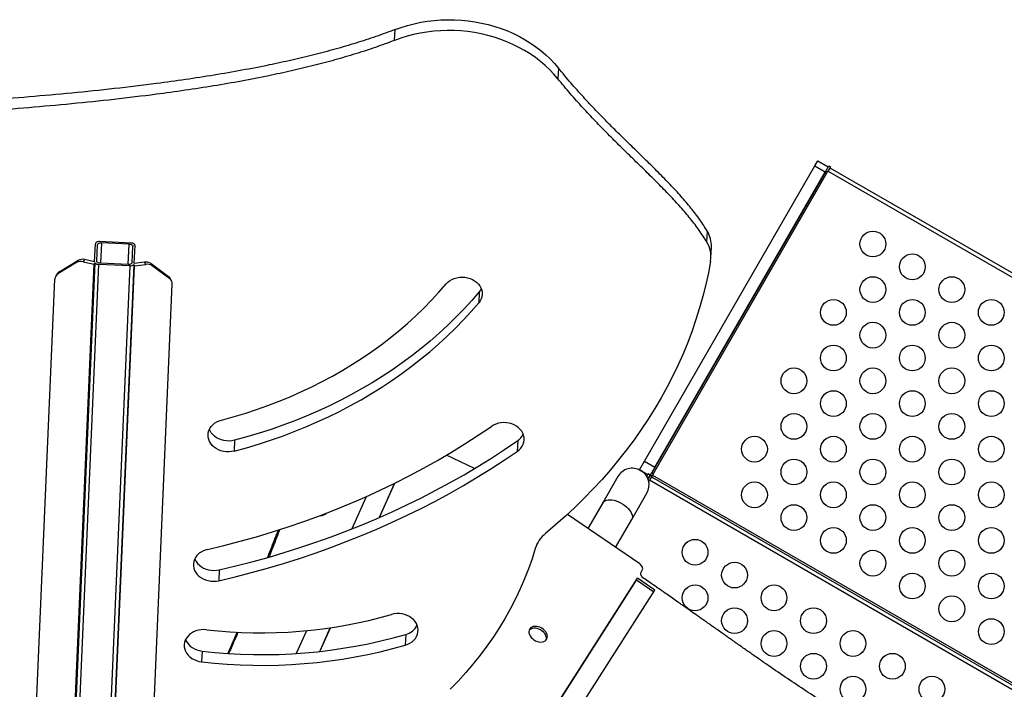
# Model space of a CAD drawing. Units: millimetres. Extents: x -12251.1 to -12214.1, y 20642.1 to 20664.3.
# Drawn here: x -12221.9 to -12220.9, y 20651.2 to 20651.9 of the extents above; entities that cross this region are included whole.
import ezdxf

# ---------------------------------------------------------------- set-up
doc = ezdxf.new("R2010")
doc.units = ezdxf.units.MM
doc.layers.get('0').update_dxf_attribs({"lineweight": 30})

# ---------------------------------------------------------------- blocks, each defined once
blk = doc.blocks.new('יער הגשם 3181')
at = {"color": 7, "linetype": 'Continuous', "lineweight": 25}
for p, q in [((3.68836, 0.79911), (3.68883, 0.80999)), ((3.85369, 0.77119), (3.85322, 0.7603)), ((4.11263, 0.67248), (4.11563, 0.67768)), ((4.11563, 0.67768), (4.12602, 0.67168)), ((3.94063, 0.37457), (4.11263, 0.67248)), ((4.12352, 0.66734), (3.94802, 0.36337)), ((3.94975, 0.36237), (4.12575, 0.66721)), ((3.94975, 0.36237), (4.12525, 0.66634)), ((3.95102, 0.36857), (4.12302, 0.66648)), ((4.11263, 0.67248), (4.12302, 0.66648)), ((4.12352, 0.66734), (4.12652, 0.67254)), ((4.12525, 0.66634), (4.12352, 0.66734)), ((4.12748, 0.6702), (4.12575, 0.66721)), ((4.65403, 0.36221), (4.12575, 0.66721)), ((4.12652, 0.67254), (4.12825, 0.67154)), ((4.12825, 0.67154), (4.12748, 0.6702)), ((4.12775, 0.67068), (4.65603, 0.36568)), ((4.00361, 0.59554), (4.00408, 0.60643)), ((3.38565, 0.57563), (3.38644, 0.59397)), ((3.3877, 0.57669), (3.38839, 0.59274)), ((3.42251, 0.59471), (3.39054, 0.59609)), ((3.39249, 0.59485), (3.3916, 0.57423)), ((3.42046, 0.59365), (3.39249, 0.59485)), ((3.41957, 0.57302), (3.42046, 0.59365)), ((3.42367, 0.57514), (3.42436, 0.59118)), ((3.42561, 0.5739), (3.42641, 0.59224)), ((4.00765, 0.57992), (4.00812, 0.59081)), ((3.34993, 0.56565), (3.36865, 0.57714)), ((3.36732, 0.57502), (3.36865, 0.57714)), ((3.37542, 0.578), (3.37409, 0.57587)), ((3.38565, 0.57563), (3.37542, 0.578)), ((3.36732, 0.57502), (3.3486, 0.56353)), ((3.35344, -0.16326), (3.38526, 0.57329)), ((3.35423, -0.162), (3.38606, 0.57455)), ((3.38955, 0.57317), (3.35651, -0.19147)), ((3.37409, 0.57587), (3.38526, 0.57329)), ((3.38526, 0.57329), (3.38606, 0.57455)), ((3.38848, -0.19285), (3.42152, 0.57178)), ((3.42152, 0.57178), (3.38955, 0.57317)), ((3.41957, 0.57302), (3.3916, 0.57423)), ((3.42512, 0.57286), (3.39329, -0.16368)), ((3.39397, -0.16502), (3.4258, 0.57153)), ((3.42512, 0.57286), (3.4258, 0.57153)), ((3.43601, 0.57538), (3.42561, 0.5739)), ((3.4258, 0.57153), (3.43715, 0.57315)), ((3.43715, 0.57315), (3.43601, 0.57538)), ((3.44268, 0.57394), (3.44382, 0.57171)), ((3.44268, 0.57394), (3.46034, 0.56088)), ((3.46148, 0.55865), (3.44382, 0.57171)), ((3.31582, -0.13047), (3.34559, 0.55838)), ((3.34787, 0.56362), (3.34654, 0.5615)), ((3.34993, 0.56565), (3.3486, 0.56353)), ((3.46148, 0.55865), (3.46034, 0.56088)), ((3.46336, 0.55645), (3.46222, 0.55868)), ((3.43427, -0.13559), (3.46404, 0.55326)), ((3.77379, 0.54531), (3.77331, 0.53442)), ((3.52692, 0.39571), (3.52644, 0.38482)), ((3.81267, 0.39541), (3.8122, 0.38452)), ((3.76916, 0.36736), (3.74077, 0.38069)), ((3.93563, 0.36591), (3.94063, 0.37457)), ((3.94063, 0.37457), (3.95102, 0.36857)), ((3.91374, 0.35909), (3.89847, 0.33265)), ((3.93459, 0.36651), (3.9344, 0.36638)), ((3.93459, 0.36651), (3.93892, 0.36401)), ((3.93892, 0.36401), (3.93891, 0.36378)), ((3.94394, 0.36111), (3.93892, 0.36401)), ((3.94285, 0.35921), (3.94443, 0.36194)), ((3.94618, 0.36097), (3.94392, 0.35706)), ((3.94652, 0.36077), (3.94411, 0.35659)), ((3.94443, 0.36194), (3.94444, 0.36197)), ((3.94456, 0.3619), (3.94443, 0.36194)), ((3.94456, 0.3619), (3.94618, 0.36097)), ((3.94775, 0.35891), (3.94575, 0.35544)), ((3.94652, 0.36077), (3.94618, 0.36097)), ((3.94652, 0.36077), (3.94802, 0.36337)), ((3.94652, 0.36077), (3.94825, 0.35977)), ((3.94825, 0.35977), (3.94775, 0.35891)), ((3.94775, 0.35891), (4.47603, 0.05391)), ((3.94802, 0.36337), (3.94975, 0.36237)), ((3.94975, 0.36237), (3.94825, 0.35977)), ((3.94875, 0.36064), (4.47455, 0.05707)), ((3.67298, 0.31789), (3.6883, 0.35229)), ((3.67328, 0.31803), (3.68861, 0.35244)), ((3.94487, 0.3539), (3.94575, 0.35544)), ((4.46849, 0.05364), (3.94575, 0.35544)), ((3.65962, 0.33881), (3.64514, 0.30632)), ((3.92766, 0.3158), (3.94292, 0.34224)), ((3.89847, 0.33265), (3.88353, 0.30677)), ((3.61952, 0.32197), (3.61959, 0.32219)), ((3.9358, 0.271), (3.86282, 0.32095)), ((3.91143, 0.28769), (3.92766, 0.3158)), ((3.51146, 0.26499), (3.51099, 0.25411)), ((3.93724, 0.26279), (3.93833, 0.26467)), ((3.63336, -0.21357), (3.93343, 0.25649)), ((3.63344, -0.21362), (3.93237, 0.25465)), ((3.93237, 0.25465), (3.93343, 0.25649)), ((3.94985, 0.24268), (3.93237, 0.25465)), ((3.95091, 0.24452), (3.93343, 0.25649)), ((3.65156, -0.22408), (3.95091, 0.24452)), ((3.59939, 0.20363), (3.58917, 0.18068)), ((3.61277, 0.18273), (3.62337, 0.20652)), ((3.61302, 0.18276), (3.62363, 0.20656)), ((3.69958, 0.19992), (3.6991, 0.18903)), ((3.49411, 0.1831), (3.49364, 0.17221))]:
    blk.add_line(p, q, dxfattribs=at)
at = {"color": 7, "linetype": 'Continuous', "lineweight": 25, "flags": 128}
for points in [[(3.68883, 0.80999), (3.69511, 0.81225), (3.70153, 0.81422), (3.70808, 0.81591), (3.71474, 0.81731), (3.72148, 0.81841), (3.72829, 0.81922), (3.73515, 0.81974), (3.74204, 0.81995), (3.74894, 0.81986), (3.75583, 0.81948), (3.76269, 0.81879), (3.7695, 0.81781), (3.77625, 0.81653), (3.78291, 0.81496), (3.78947, 0.81311), (3.7959, 0.81097), (3.80219, 0.80856), (3.80833, 0.80588), (3.81428, 0.80294), (3.82004, 0.79975), (3.8256, 0.79632), (3.83093, 0.79265), (3.83601, 0.78876), (3.84085, 0.78466), (3.84541, 0.78035), (3.8497, 0.77586), (3.85369, 0.77119)], [(3.85322, 0.7603), (3.84923, 0.76497), (3.84494, 0.76946), (3.84038, 0.77377), (3.83554, 0.77787), (3.83046, 0.78176), (3.82513, 0.78543), (3.81957, 0.78887), (3.81381, 0.79206), (3.80785, 0.795), (3.80172, 0.79767), (3.79543, 0.80008), (3.789, 0.80222), (3.78244, 0.80407), (3.77578, 0.80564), (3.76903, 0.80692), (3.76222, 0.8079), (3.75536, 0.80859), (3.74847, 0.80897), (3.74157, 0.80906), (3.73468, 0.80885), (3.72782, 0.80834), (3.72101, 0.80753), (3.71427, 0.80642), (3.70761, 0.80502), (3.70106, 0.80333), (3.69464, 0.80136), (3.68836, 0.79911)], [(3.39054, 0.59609), (3.38976, 0.59608), (3.389, 0.59598), (3.3883, 0.5958), (3.38768, 0.59554), (3.38717, 0.59521), (3.38679, 0.59483), (3.38654, 0.59441), (3.38644, 0.59397)], [(3.38839, 0.59274), (3.38849, 0.59318), (3.38873, 0.5936), (3.38912, 0.59398), (3.38963, 0.59431), (3.39025, 0.59456), (3.39095, 0.59475), (3.39171, 0.59484), (3.39249, 0.59485)], [(3.42046, 0.59365), (3.42124, 0.59357), (3.42198, 0.59341), (3.42267, 0.59316), (3.42326, 0.59285), (3.42374, 0.59248), (3.42409, 0.59207), (3.4243, 0.59163), (3.42436, 0.59118)], [(3.42641, 0.59224), (3.42635, 0.59269), (3.42614, 0.59313), (3.42579, 0.59354), (3.42531, 0.59391), (3.42471, 0.59422), (3.42403, 0.59446), (3.42329, 0.59463), (3.42251, 0.59471)], [(3.3916, 0.57423), (3.39082, 0.5743), (3.39007, 0.57447), (3.38939, 0.57471), (3.3888, 0.57502), (3.38832, 0.57539), (3.38797, 0.5758), (3.38776, 0.57624), (3.3877, 0.57669)], [(4.00728, 0.5765), (4.00504, 0.56458), (4.00244, 0.55272), (3.99949, 0.54093), (3.99619, 0.52919), (3.99253, 0.51754), (3.98853, 0.50596), (3.98419, 0.49448), (3.9795, 0.48308), (3.97447, 0.47179), (3.96911, 0.46061), (3.96341, 0.44955), (3.95738, 0.43861), (3.95103, 0.42779), (3.94435, 0.41711), (3.93735, 0.40657), (3.93004, 0.39618), (3.92242, 0.38594), (3.91449, 0.37587), (3.90626, 0.36595), (3.89774, 0.35621), (3.88893, 0.34665), (3.87982, 0.33727), (3.87044, 0.32808), (3.86079, 0.31909), (3.85086, 0.31029), (3.84067, 0.3017)], [(3.42367, 0.57514), (3.42357, 0.57469), (3.42332, 0.57427), (3.42294, 0.57389), (3.42242, 0.57357), (3.42181, 0.57331), (3.42111, 0.57312), (3.42035, 0.57303), (3.41957, 0.57302)], [(3.74029, 0.55337), (3.74197, 0.5551), (3.74394, 0.55662), (3.74614, 0.55791), (3.74855, 0.55894), (3.7511, 0.55968), (3.75377, 0.56014), (3.75649, 0.56028), (3.75921, 0.56013), (3.76189, 0.55967), (3.76448, 0.55892), (3.76692, 0.55789), (3.76917, 0.55659), (3.7712, 0.55506), (3.77295, 0.55333), (3.77441, 0.55141), (3.77553, 0.54936), (3.77631, 0.5472), (3.77672, 0.54499), (3.77677, 0.54275), (3.77644, 0.54053), (3.77574, 0.53838), (3.7747, 0.53633), (3.77331, 0.53442)], [(3.51373, 0.41608), (3.52559, 0.41932), (3.53733, 0.42284), (3.54894, 0.42663), (3.5604, 0.43069), (3.57172, 0.43502), (3.58288, 0.43961), (3.59387, 0.44445), (3.60469, 0.44955), (3.61531, 0.4549), (3.62575, 0.4605), (3.63598, 0.46633), (3.64601, 0.47241), (3.65582, 0.47872), (3.6654, 0.48525), (3.67475, 0.49201), (3.68385, 0.49898), (3.69271, 0.50616), (3.70132, 0.51355), (3.70966, 0.52114), (3.71774, 0.52892), (3.72554, 0.53689), (3.73305, 0.54504), (3.74029, 0.55337)], [(3.77588, 0.54852), (3.77517, 0.54722), (3.77379, 0.54531)], [(3.77379, 0.54531), (3.76624, 0.53661), (3.75841, 0.52809), (3.75029, 0.51975), (3.7419, 0.51159), (3.73324, 0.50363), (3.72432, 0.49586), (3.71514, 0.4883), (3.70571, 0.48095), (3.69603, 0.47382), (3.68612, 0.4669), (3.67598, 0.46021), (3.66562, 0.45375), (3.65505, 0.44752), (3.64427, 0.44154), (3.63329, 0.43579), (3.62212, 0.4303), (3.61077, 0.42506), (3.59924, 0.42007), (3.58755, 0.41534), (3.5757, 0.41088), (3.56371, 0.40668), (3.55157, 0.40275), (3.5393, 0.39909), (3.52692, 0.39571)], [(3.52644, 0.38482), (3.53883, 0.38821), (3.5511, 0.39186), (3.56324, 0.39579), (3.57523, 0.39999), (3.58708, 0.40446), (3.59877, 0.40918), (3.6103, 0.41417), (3.62165, 0.41941), (3.63282, 0.42491), (3.6438, 0.43065), (3.65458, 0.43664), (3.66515, 0.44286), (3.67551, 0.44932), (3.68565, 0.45601), (3.69556, 0.46293), (3.70523, 0.47006), (3.71467, 0.47742), (3.72385, 0.48498), (3.73277, 0.49274), (3.74143, 0.5007), (3.74982, 0.50886), (3.75794, 0.5172), (3.76577, 0.52572), (3.77331, 0.53442)], [(3.49965, 0.2857), (3.51618, 0.28964), (3.5326, 0.29388), (3.5489, 0.29842), (3.56505, 0.30326), (3.58107, 0.3084), (3.59694, 0.31383), (3.61265, 0.31955), (3.62819, 0.32556), (3.64356, 0.33185), (3.65875, 0.33843), (3.67375, 0.34528), (3.68856, 0.35241), (3.70316, 0.35981), (3.71755, 0.36748), (3.73172, 0.37542), (3.74567, 0.38361), (3.75938, 0.39206), (3.77286, 0.40077), (3.78609, 0.40972)], [(3.52644, 0.38482), (3.5238, 0.3843), (3.52109, 0.38407), (3.51837, 0.38415), (3.51567, 0.38453), (3.51306, 0.38521), (3.51057, 0.38617), (3.50827, 0.3874), (3.50618, 0.38887), (3.50435, 0.39056), (3.50282, 0.39243), (3.50161, 0.39445), (3.50074, 0.39659), (3.50023, 0.39879), (3.5001, 0.40103), (3.50033, 0.40325), (3.50094, 0.40543), (3.50189, 0.40751), (3.50319, 0.40946), (3.50481, 0.41124), (3.5067, 0.41282), (3.50885, 0.41417), (3.51121, 0.41526), (3.51373, 0.41608)], [(3.8122, 0.38452), (3.81414, 0.38607), (3.8158, 0.38782), (3.81715, 0.38974), (3.81816, 0.3918), (3.81883, 0.39396), (3.81912, 0.39618), (3.81904, 0.39842), (3.81859, 0.40063), (3.81778, 0.40278), (3.81663, 0.40482), (3.81514, 0.40672), (3.81336, 0.40844), (3.81131, 0.40995), (3.80904, 0.41122), (3.80658, 0.41222), (3.80399, 0.41295), (3.8013, 0.41338), (3.79857, 0.41351), (3.79586, 0.41333), (3.7932, 0.41285), (3.79066, 0.41208), (3.78827, 0.41103), (3.78609, 0.40972)], [(3.52692, 0.39571), (3.52427, 0.39518), (3.52157, 0.39496), (3.51884, 0.39504), (3.51614, 0.39542), (3.51353, 0.3961), (3.51104, 0.39706), (3.50874, 0.39829), (3.50665, 0.39976), (3.50483, 0.40145), (3.50329, 0.40332), (3.50208, 0.40534), (3.50148, 0.40671)], [(3.51146, 0.26499), (3.52798, 0.26892), (3.54439, 0.27313), (3.56068, 0.27763), (3.57685, 0.28242), (3.59288, 0.28748), (3.60878, 0.29283), (3.62452, 0.29845), (3.64011, 0.30434), (3.65554, 0.31051), (3.6708, 0.31695), (3.68589, 0.32365), (3.70079, 0.33061), (3.7155, 0.33784), (3.73002, 0.34532), (3.74434, 0.35306), (3.75844, 0.36104), (3.77234, 0.36927), (3.78601, 0.37775), (3.79945, 0.38646), (3.81267, 0.39541)], [(3.51099, 0.25411), (3.52751, 0.25803), (3.54392, 0.26225), (3.56021, 0.26675), (3.57638, 0.27153), (3.59241, 0.27659), (3.6083, 0.28194), (3.62405, 0.28756), (3.63964, 0.29346), (3.65507, 0.29962), (3.67033, 0.30606), (3.68542, 0.31276), (3.70032, 0.31973), (3.71503, 0.32695), (3.72955, 0.33443), (3.74387, 0.34217), (3.75797, 0.35015), (3.77187, 0.35839), (3.78554, 0.36686), (3.79898, 0.37557), (3.8122, 0.38452)], [(3.89847, 0.33265), (3.89865, 0.33293), (3.89954, 0.33393), (3.90071, 0.33473), (3.90216, 0.3353), (3.90383, 0.33564), (3.9057, 0.33573), (3.90773, 0.33558), (3.90987, 0.33518), (3.91208, 0.33455), (3.91431, 0.33371), (3.91651, 0.33266), (3.91864, 0.33143), (3.92066, 0.33004), (3.92251, 0.32854), (3.92415, 0.32694), (3.92557, 0.32528), (3.92671, 0.3236), (3.92757, 0.32193), (3.92811, 0.32031), (3.92834, 0.31878), (3.92824, 0.31736), (3.92781, 0.31609), (3.92766, 0.3158)], [(3.49965, 0.2857), (3.49709, 0.28496), (3.49468, 0.28393), (3.49248, 0.28265), (3.49051, 0.28113), (3.48882, 0.2794), (3.48743, 0.27749), (3.48638, 0.27544), (3.48568, 0.27329), (3.48535, 0.27107), (3.48539, 0.26883), (3.4858, 0.26662), (3.48657, 0.26446), (3.4877, 0.26241), (3.48915, 0.26049), (3.4909, 0.25875), (3.49292, 0.25722), (3.49517, 0.25592), (3.49761, 0.25489), (3.5002, 0.25413), (3.50288, 0.25367), (3.5056, 0.25351), (3.50832, 0.25366), (3.51099, 0.25411)], [(3.83036, 0.28659), (3.82711, 0.27625), (3.82349, 0.26599), (3.81949, 0.25583), (3.81514, 0.24577), (3.81042, 0.23583), (3.80535, 0.22602), (3.79992, 0.21633), (3.79415, 0.20678), (3.78803, 0.19739), (3.78158, 0.18814), (3.77479, 0.17907), (3.76768, 0.17016), (3.76025, 0.16143), (3.75251, 0.15289), (3.74446, 0.14455)], [(3.48671, 0.27616), (3.48705, 0.27535), (3.48817, 0.27329), (3.48962, 0.27138), (3.49137, 0.26964), (3.49339, 0.26811), (3.49564, 0.26681), (3.49808, 0.26578), (3.50067, 0.26502), (3.50335, 0.26456), (3.50607, 0.2644), (3.50879, 0.26455), (3.51146, 0.26499)], [(3.93833, 0.26467), (3.93863, 0.26539), (3.93875, 0.26619), (3.93868, 0.26703), (3.93842, 0.26789), (3.93799, 0.26875), (3.93739, 0.26957), (3.93666, 0.27033), (3.9358, 0.271)], [(3.93978, 0.25645), (3.93892, 0.25712), (3.93819, 0.25788), (3.93759, 0.2587), (3.93716, 0.25956), (3.9369, 0.26043), (3.93683, 0.26127), (3.93694, 0.26207), (3.93724, 0.26279)], [(3.6991, 0.18903), (3.70159, 0.18992), (3.7039, 0.19108), (3.70599, 0.19248), (3.70782, 0.19411), (3.70936, 0.19594), (3.71058, 0.19792), (3.71146, 0.20003), (3.71197, 0.20222), (3.71212, 0.20445), (3.71189, 0.20668), (3.7113, 0.20887), (3.71035, 0.21098), (3.70905, 0.21297), (3.70745, 0.2148), (3.70556, 0.21644), (3.70341, 0.21786), (3.70106, 0.21902), (3.69854, 0.21992), (3.6959, 0.22053), (3.69319, 0.22084), (3.69047, 0.22084), (3.68777, 0.22054), (3.68515, 0.21995)], [(3.49855, 0.20467), (3.49583, 0.20483), (3.49311, 0.20469), (3.49045, 0.20424), (3.48789, 0.2035), (3.48548, 0.20248), (3.48327, 0.2012), (3.4813, 0.19968), (3.47961, 0.19795), (3.47822, 0.19604), (3.47717, 0.19399), (3.47647, 0.19184), (3.47614, 0.18962), (3.47617, 0.18739), (3.47658, 0.18517), (3.47735, 0.18301), (3.47847, 0.18096), (3.47992, 0.17904), (3.48167, 0.1773), (3.48369, 0.17577), (3.48594, 0.17447), (3.48838, 0.17343), (3.49097, 0.17268), (3.49364, 0.17221)], [(3.83681, 0.20622), (3.8351, 0.20706), (3.83333, 0.20764), (3.83156, 0.20796), (3.82985, 0.20798), (3.82827, 0.20773), (3.82686, 0.20719), (3.82569, 0.2064), (3.82479, 0.20539), (3.8242, 0.20418), (3.82393, 0.20282), (3.824, 0.20137), (3.82441, 0.19987), (3.82514, 0.19838), (3.82616, 0.19695), (3.82744, 0.19563), (3.82893, 0.19448), (3.83057, 0.19353), (3.83232, 0.19282), (3.8341, 0.19237), (3.83585, 0.1922), (3.8375, 0.19231), (3.839, 0.19271), (3.8403, 0.19337), (3.84134, 0.19428), (3.84209, 0.1954), (3.84252, 0.19669), (3.84262, 0.1981), (3.84238, 0.19958), (3.84181, 0.20108), (3.84093, 0.20255), (3.83977, 0.20393), (3.83838, 0.20517), (3.83681, 0.20622)], [(3.83575, 0.20439), (3.83404, 0.20522), (3.83227, 0.20581), (3.8305, 0.20612), (3.82879, 0.20615), (3.82721, 0.20589), (3.8258, 0.20536), (3.82463, 0.20457), (3.82418, 0.20413)], [(3.8413, 0.19424), (3.84146, 0.19485), (3.84156, 0.19626), (3.84132, 0.19774), (3.84075, 0.19925), (3.83987, 0.20071), (3.83871, 0.20209), (3.83732, 0.20333), (3.83575, 0.20439)], [(3.47749, 0.1947), (3.47782, 0.1939), (3.47894, 0.19185), (3.48039, 0.18993), (3.48214, 0.18819), (3.48416, 0.18666), (3.48641, 0.18536), (3.48885, 0.18432), (3.49144, 0.18356), (3.49411, 0.1831)]]:
    blk.add_lwpolyline(points, dxfattribs=at)
at = {"color": 7, "linetype": 'Continuous', "lineweight": 25}
for centre in [(4.17107, 0.5937), (4.21091, 0.5707), (4.17107, 0.5477), (4.25075, 0.5477), (4.13124, 0.52471), (4.21091, 0.5247), (4.29058, 0.5247), (4.17107, 0.50171), (4.25075, 0.5017), (4.13124, 0.47871), (4.21091, 0.47871), (4.29058, 0.4787), (4.0914, 0.45571), (4.17107, 0.45571), (4.25075, 0.45571), (4.13124, 0.43271), (4.21091, 0.43271), (4.29059, 0.43271), (4.0914, 0.40971), (4.17108, 0.40971), (4.25075, 0.40971), (4.05157, 0.38672), (4.13124, 0.38671), (4.21091, 0.38671), (4.29059, 0.38671), (4.0914, 0.36372), (4.17108, 0.36371), (4.25075, 0.36371), (4.05157, 0.34072), (4.13124, 0.34072), (4.21091, 0.34071), (4.29059, 0.34071), (4.0914, 0.31772), (4.17108, 0.31772), (4.25075, 0.31771), (4.13124, 0.29472), (4.21092, 0.29472), (4.29059, 0.29471), (3.99162, 0.28277), (4.17108, 0.27172), (4.25075, 0.27172), (4.03146, 0.25977), (4.21092, 0.24872), (4.29059, 0.24872), (3.99162, 0.23677), (4.07129, 0.23677), (4.25075, 0.22572), (4.03146, 0.21377), (4.11113, 0.21377), (4.29059, 0.20272), (4.07129, 0.19077), (4.15097, 0.19077), (4.11113, 0.16777), (4.1908, 0.16777), (4.15097, 0.14477), (4.23064, 0.14477)]:
    blk.add_circle(centre, 0.013, dxfattribs=at)
for centre, radius, start, end in [((3.98007, 0.59188), 0.02807, 357.80844, 31.21364), ((3.97979, 0.58107), 0.02787, 350.55189, 31.28154), ((3.37308, 0.56925), 0.00906, 75.07417, 119.31749), ((3.37176, 0.56712), 0.00906, 75.07417, 119.31749), ((3.38948, 0.57808), 0.00491, 225.84774, 270.81372), ((3.42201, 0.57667), 0.00491, 264.23741, 309.20339), ((3.43758, 0.56646), 0.00906, 55.73365, 99.97697), ((3.43872, 0.56423), 0.00906, 55.73365, 99.97697), ((3.35183, 0.55818), 0.00624, 121.15376, 178.20613), ((3.35319, 0.56027), 0.0063, 121.20468, 147.78611), ((3.45663, 0.5558), 0.0063, 27.26502, 53.84645), ((3.4578, 0.5536), 0.00624, 356.845, 53.89737), ((3.80349, 0.40905), 0.01644, 303.92476, 333.63124), ((3.92833, 0.35066), 0.01685, 60, 150), ((3.92833, 0.35066), 0.01685, 330, 60), ((3.61448, 0.32699), 0.00709, 263.60957, 318.12584), ((3.8601, 0.27737), 0.03113, 128.61197, 162.77946), ((3.55385, 0.6765), 0.47506, 263.31515, 286.04437), ((3.69528, 0.21731), 0.01791, 283.87966, 332.79526), ((3.55501, 0.70262), 0.52308, 263.31515, 286.04437), ((3.55454, 0.69174), 0.52308, 263.31515, 286.04437)]:
    blk.add_arc(centre, radius, start, end, dxfattribs=at)
for points, knots in [([(3.68883, 0.80999), (3.68242, 0.80761), (3.66943, 0.80277), (3.64928, 0.79624), (3.62841, 0.79011), (3.60683, 0.78441), (3.58462, 0.7791), (3.56042, 0.77388), (3.53423, 0.76881), (3.50604, 0.76394), (3.47728, 0.75951), (3.44382, 0.7549), (3.40562, 0.7503), (3.36275, 0.74586), (3.31963, 0.742), (3.27652, 0.73861), (3.23602, 0.73577), (3.19829, 0.73333), (3.16348, 0.73119), (3.12933, 0.72915), (3.09601, 0.72715), (3.06366, 0.72513), (3.03453, 0.72318), (3.0086, 0.72129), (2.9858, 0.71946), (2.96392, 0.7175), (2.94305, 0.71539), (2.92326, 0.7131), (2.9053, 0.71069), (2.88913, 0.70817), (2.87472, 0.70558), (2.86135, 0.70277), (2.84909, 0.69972), (2.83796, 0.69642), (2.82803, 0.69284), (2.81967, 0.68919), (2.81491, 0.68641), (2.81283, 0.6852)], [0, 0, 0, 0, 0.023712, 0.0480033, 0.0728597, 0.0982602, 0.124178, 0.1505812, 0.1822731, 0.2145239, 0.2472627, 0.2804137, 0.328328, 0.3766767, 0.4252054, 0.4736515, 0.5217459, 0.5613589, 0.6003777, 0.6386414, 0.6759884, 0.7122574, 0.7472877, 0.7738388, 0.799451, 0.8240493, 0.847561, 0.8699159, 0.8910472, 0.9085979, 0.9251135, 0.9405619, 0.9549188, 0.9681712, 0.9803222, 0.9913982, 1, 1, 1, 1]), ([(3.68836, 0.79911), (3.68195, 0.79672), (3.66896, 0.79188), (3.64881, 0.78536), (3.62794, 0.77922), (3.60636, 0.77352), (3.58415, 0.76822), (3.55995, 0.76299), (3.53376, 0.75792), (3.50557, 0.75305), (3.47681, 0.74862), (3.44335, 0.74401), (3.40515, 0.73941), (3.36228, 0.73497), (3.31916, 0.73111), (3.27605, 0.72772), (3.23555, 0.72488), (3.19782, 0.72244), (3.16301, 0.72031), (3.12886, 0.71826), (3.09554, 0.71626), (3.06319, 0.71424), (3.03406, 0.7123), (3.00813, 0.7104), (2.98533, 0.70857), (2.96345, 0.70661), (2.94258, 0.7045), (2.92279, 0.70221), (2.90483, 0.6998), (2.88866, 0.69728), (2.87425, 0.69469), (2.86088, 0.69188), (2.84862, 0.68883), (2.83749, 0.68554), (2.82756, 0.68195), (2.8192, 0.6783), (2.81444, 0.67553), (2.81236, 0.67431)], [0, 0, 0, 0, 0.023712, 0.0480033, 0.0728597, 0.0982602, 0.124178, 0.1505812, 0.1822731, 0.2145239, 0.2472627, 0.2804137, 0.328328, 0.3766767, 0.4252054, 0.4736515, 0.5217459, 0.5613589, 0.6003777, 0.6386414, 0.6759884, 0.7122574, 0.7472877, 0.7738388, 0.799451, 0.8240493, 0.847561, 0.8699159, 0.8910472, 0.9085979, 0.9251135, 0.9405619, 0.9549188, 0.9681712, 0.9803222, 0.9913982, 1, 1, 1, 1]), ([(4.00408, 0.60643), (4.00159, 0.6104), (3.99652, 0.61847), (3.98748, 0.63019), (3.97744, 0.64197), (3.96643, 0.65384), (3.95461, 0.6659), (3.94211, 0.67824), (3.92944, 0.69058), (3.91675, 0.70298), (3.90417, 0.71547), (3.89145, 0.72848), (3.8787, 0.74208), (3.86597, 0.75631), (3.85782, 0.76618), (3.85369, 0.77119)], [0, 0, 0, 0, 0.065021, 0.132187, 0.201817, 0.274101, 0.349134, 0.426948, 0.507534, 0.583821, 0.662404, 0.74328, 0.826467, 0.912012, 1, 1, 1, 1]), ([(4.00361, 0.59554), (4.00112, 0.59951), (3.99605, 0.60758), (3.98701, 0.61931), (3.97697, 0.63108), (3.96596, 0.64295), (3.95414, 0.65501), (3.94164, 0.66735), (3.92897, 0.67969), (3.91628, 0.69209), (3.9037, 0.70459), (3.89098, 0.7176), (3.87823, 0.7312), (3.8655, 0.74542), (3.85735, 0.75529), (3.85322, 0.7603)], [0, 0, 0, 0, 0.0650215, 0.1321868, 0.2018165, 0.2741008, 0.3491344, 0.4269477, 0.5075339, 0.5838211, 0.662404, 0.7432796, 0.8264666, 0.9120123, 1, 1, 1, 1]), ([(3.93449, 0.36645), (3.93446, 0.36644), (3.93438, 0.3664), (3.93428, 0.36643), (3.93422, 0.36645)], [0, 0, 0, 0, 0.418845, 1, 1, 1, 1]), ([(3.93906, 0.36366), (3.93901, 0.3637), (3.93894, 0.36377), (3.93893, 0.36386), (3.93892, 0.36389)], [0, 0, 0, 0, 0.581155, 1, 1, 1, 1]), ([(3.57088, 0.30522), (3.56981, 0.30248), (3.56751, 0.29662), (3.56401, 0.2876), (3.56151, 0.28114), (3.5602, 0.27781), (3.56014, 0.27763)], [0, 0, 0, 0, 0.298197, 0.63737, 0.980732, 1, 1, 1, 1]), ([(3.57244, 0.30573), (3.57226, 0.30527), (3.57086, 0.30169), (3.56825, 0.29495), (3.56485, 0.28618), (3.56265, 0.28055), (3.56168, 0.27807)], [0, 0, 0, 0, 0.0499271, 0.3882886, 0.7308284, 1, 1, 1, 1]), ([(3.95282, 0.24751), (3.95039, 0.24918), (3.94605, 0.25217), (3.9417, 0.25514), (3.93978, 0.25645)], [0, 0, 0, 0, 0.560018, 1, 1, 1, 1]), ([(4.18989, 0.0912), (4.18417, 0.09433), (4.17278, 0.10056), (4.15578, 0.11031), (4.13862, 0.12052), (4.12116, 0.13137), (4.10316, 0.14302), (4.08479, 0.15531), (4.07074, 0.16495), (4.06122, 0.17153), (4.05618, 0.17504), (4.05134, 0.17841), (4.04679, 0.18159), (4.04247, 0.18462), (4.0379, 0.18782), (4.03363, 0.19082), (4.02974, 0.19356), (4.02632, 0.19597), (4.02274, 0.1985), (4.01857, 0.20144), (4.01405, 0.20462), (4.0096, 0.20776), (4.0061, 0.21023), (4.00372, 0.21191), (4.00239, 0.21285), (4.00118, 0.2137), (3.99974, 0.21471), (3.99782, 0.21607), (3.99595, 0.21739), (3.99251, 0.21981), (3.9887, 0.22249), (3.98434, 0.22555), (3.98107, 0.22784), (3.97769, 0.23021), (3.97173, 0.23438), (3.96345, 0.24015), (3.95626, 0.24513), (3.95282, 0.24751)], [0, 0, 0, 0, 0.068658, 0.136729, 0.206412, 0.279016, 0.353255, 0.432514, 0.512377, 0.533218, 0.554846, 0.57726, 0.595573, 0.613449, 0.633107, 0.654545, 0.668637, 0.683406, 0.698849, 0.714969, 0.737344, 0.757358, 0.772484, 0.782722, 0.788073, 0.789811, 0.79834, 0.806639, 0.814708, 0.822546, 0.851112, 0.863969, 0.878824, 0.893364, 0.907588, 0.955808, 1, 1, 1, 1]), ([(3.52937, 0.20223), (3.52897, 0.20129), (3.52678, 0.19618), (3.52365, 0.18902), (3.52089, 0.18283), (3.51997, 0.18078)], [0, 0, 0, 0, 0.131308, 0.712113, 1, 1, 1, 1]), ([(3.53041, 0.20219), (3.52926, 0.19955), (3.52621, 0.19255), (3.52304, 0.18541), (3.521, 0.18091), (3.52092, 0.18074)], [0, 0, 0, 0, 0.367533, 0.976206, 1, 1, 1, 1])]:
    blk.add_open_spline(points, degree=3, knots=knots, dxfattribs=at)

msp = doc.modelspace()

# ---------------------------------------------------------------- block references
msp.add_blockref('יער הגשם 3181', (-12225.25347, 20651.04068))

doc.saveas('drawing.dxf')
